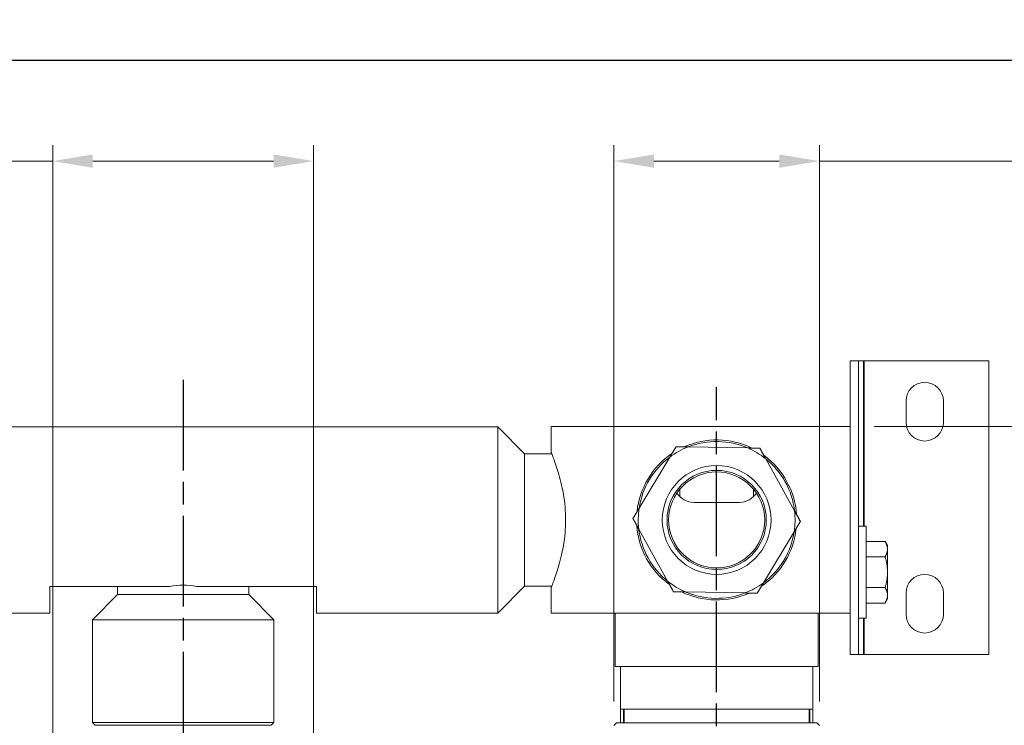
# Model space of a CAD drawing. Units: millimetres. Extents: x 24 to 867, y 24 to 614.
# Drawn here: x 575 to 760, y 481 to 614 of the extents above; entities that cross this region are included whole.
import ezdxf

# ---------------------------------------------------------------- set-up
doc = ezdxf.new("R2010")
doc.units = ezdxf.units.MM
doc.header["$LTSCALE"] = 3
doc.linetypes.add('CHAIN', pattern=[0.3543, 0.2362, -0.0295, 0.0591, -0.0295])
doc.linetypes.add('DASH_DOT', pattern=[0.182, 0.1181, -0.0295, 0.0049, -0.0295])
doc.layers.add('Centerline (ISO)', color=1, linetype='DASH_DOT', lineweight=25, true_color=0xff0000)
for name, color, linetype, lineweight in [('Dimension (ISO)', 7, 'Continuous', 25), ('Sketch Geometry (ANSI)', 7, 'Continuous', 25), ('Visible (ISO)', 7, 'Continuous', 18), ('Visible Narrow (ISO)', 7, 'Continuous', 35)]:
    doc.layers.add(name, color=color, linetype=linetype, lineweight=lineweight)
doc.styles.add('Samuel Heath (ISO)', font='tahoma.ttf')
doc.dimstyles.new('Samuel Heath (ISO)', dxfattribs={"dimscale": 3, "dimtxt": 3, "dimasz": 2.5, "dimexe": 1, "dimexo": 1.5, "dimgap": 0.762, "dimtad": 0, "dimtih": 1, "dimtoh": 1, "dimrnd": 1e-08, "dimzin": 0, "dimdsep": 46, "dimtxsty": 'Samuel Heath (ISO)', "dimcen": 0.09, "dimdle": 10, "dimclrd": 256, "dimclre": 256, "dimclrt": 256, "dimazin": 0, "dimtfac": 1, "dimtmove": 0, "dimatfit": 3, "dimfxl": 1, "dimtolj": 1, "dimtzin": 0, "dimlwd": 15, "dimlwe": 15, "dimarcsym": 0})

# ---------------------------------------------------------------- blocks, each defined once
blk = doc.blocks.new('Borders Default Border')
at = {"layer": 'Sketch Geometry (ANSI)', "flags": 128}
blk.add_lwpolyline([(8, 8), (8, 202), (289, 202), (289, 8), (8, 8)], dxfattribs=at)
blk = doc.blocks.new('*D13')
at = {"layer": 'Defpoints', "color": 0, "transparency": 16777216}
for p in [(730.82, 537.31), (605.82, 282.76), (797.82, 282.76)]:
    blk.add_point(p, dxfattribs=at)
at = {"layer": 'Dimension (ISO)', "lineweight": 15, "transparency": 16777216}
for p, q in [((735.32, 537.31), (800.82, 537.31)), ((797.82, 529.81), (797.82, 416.82)), ((797.82, 290.26), (797.82, 403.24)), ((610.32, 282.76), (800.82, 282.76))]:
    blk.add_line(p, q, dxfattribs=at)
at = {"layer": 'Dimension (ISO)', "transparency": 16777216}
for points in [[(796.57, 529.81), (799.07, 529.81), (797.82, 537.31)], [(796.57, 290.26), (799.07, 290.26), (797.82, 282.76)]]:
    blk.add_solid(points, dxfattribs=at)
at = {"layer": 'Dimension (ISO)', "color": 176, "lineweight": 18, "true_color": 0x000080, "transparency": 16777216, "insert": (797.82, 414.53), "char_height": 9, "attachment_point": 2, "style": 'Samuel Heath (ISO)'}
blk.add_mtext('\\A1; \\fTahoma|b0|i0;A', dxfattribs=at)
blk = doc.blocks.new('*D15')
at = {"layer": 'Defpoints', "color": 0, "transparency": 16777216}
for p in [(581.37, 587.08), (581.37, 462.76), (630.27, 462.76)]:
    blk.add_point(p, dxfattribs=at)
at = {"layer": 'Dimension (ISO)', "lineweight": 15, "transparency": 16777216}
for p, q in [((581.37, 467.26), (581.37, 590.08)), ((630.27, 467.26), (630.27, 590.08)), ((581.37, 587.08), (553.11, 587.08)), ((622.77, 587.08), (588.87, 587.08))]:
    blk.add_line(p, q, dxfattribs=at)
at = {"layer": 'Dimension (ISO)', "transparency": 16777216}
for points in [[(588.87, 588.33), (588.87, 585.83), (581.37, 587.08)], [(622.77, 588.33), (622.77, 585.83), (630.27, 587.08)]]:
    blk.add_solid(points, dxfattribs=at)
at = {"layer": 'Dimension (ISO)', "color": 176, "lineweight": 18, "true_color": 0x000080, "transparency": 16777216, "char_height": 9, "attachment_point": 2, "style": 'Samuel Heath (ISO)'}
for s, insert in [('\\A1; {\\fAIGDT|b0|i0;\\ln}\\fTahoma|b0|i0;\\S42.00^ 37.00;\\fTahoma|b0|i0; TO', (518.71, 613.43)), ('\\A1;[\\S1 5\\/8^ 1 7\\/16;]', (518.71, 584.79))]:
    blk.add_mtext(s, dxfattribs=dict(at, insert=insert))
blk = doc.blocks.new('*D16')
at = {"layer": 'Defpoints', "color": 0, "transparency": 16777216}
for p in [(725.07, 587.08), (686.57, 481.26), (725.07, 481.26)]:
    blk.add_point(p, dxfattribs=at)
at = {"layer": 'Dimension (ISO)', "lineweight": 15, "transparency": 16777216}
for p, q in [((686.57, 485.76), (686.57, 590.08)), ((725.07, 485.76), (725.07, 590.08)), ((694.07, 587.08), (717.57, 587.08)), ((725.07, 587.08), (775.32, 587.08))]:
    blk.add_line(p, q, dxfattribs=at)
at = {"layer": 'Dimension (ISO)', "transparency": 16777216}
for points in [[(694.07, 588.33), (694.07, 585.83), (686.57, 587.08)], [(717.57, 588.33), (717.57, 585.83), (725.07, 587.08)]]:
    blk.add_solid(points, dxfattribs=at)
at = {"layer": 'Dimension (ISO)', "color": 176, "lineweight": 18, "true_color": 0x000080, "transparency": 16777216, "char_height": 9, "attachment_point": 2, "style": 'Samuel Heath (ISO)'}
for s, insert in [('\\A1; {\\fAIGDT|b0|i0;\\ln}\\fTahoma|b0|i0;\\S39.00^ 41.00;', (799.74, 613.42)), ('\\A1;[\\S1 9\\/16^ 1 5\\/8;]', (799.74, 584.79))]:
    blk.add_mtext(s, dxfattribs=dict(at, insert=insert))

msp = doc.modelspace()

# ---------------------------------------------------------------- linework, layer by layer
at = {"layer": 'Centerline (ISO)', "linetype": 'CHAIN', "ltscale": 23.990969}
for p, q in [((605.8224, 546.0733), (605.8224, 263.6563)), ((705.8224, 411.0401), (705.8224, 544.7011))]:
    msp.add_line(p, q, dxfattribs=at)
at = {"layer": 'Visible (ISO)'}
for p, q in [((730.8224, 549.605), (730.8224, 494.605)), ((732.4224, 549.605), (730.8224, 549.605)), ((732.4224, 549.605), (732.4224, 494.605)), ((733.4224, 549.605), (732.4224, 549.605)), ((756.8224, 549.605), (733.4224, 549.605)), ((756.8224, 549.605), (756.8224, 494.605)), ((741.3224, 538.105), (741.3224, 542.105)), ((748.3224, 542.105), (748.3224, 538.105)), ((546.8624, 537.27), (664.7824, 537.27)), ((664.7824, 502.34), (664.7824, 537.27)), ((669.8224, 532.23), (664.7824, 537.27)), ((674.8224, 537.305), (730.8224, 537.305)), ((674.8224, 537.305), (674.8224, 532.43)), ((711.6515, 533.2999), (700.4778, 533.499)), ((669.8224, 507.38), (669.8224, 532.23)), ((669.8224, 532.23), (674.9033, 532.23)), ((697.05, 531.6006), (691.2908, 522.0235)), ((720.4238, 521.5044), (715.0094, 531.2806)), ((698.8942, 525.5496), (698.8942, 524.1801)), ((712.7506, 524.1801), (712.7506, 525.5496)), ((710.1224, 523.105), (701.5224, 523.105)), ((732.4224, 518.6531), (733.8474, 518.6531)), ((733.8474, 518.6531), (733.8474, 501.3631)), ((691.2209, 518.1057), (696.6353, 508.3295)), ((714.5948, 508.0095), (720.354, 517.5866)), ((733.8474, 515.7815), (737.4009, 515.7815)), ((737.8474, 515.0081), (737.4009, 515.7815)), ((737.8474, 514.3383), (737.8474, 515.0081)), ((737.8474, 510.0081), (737.8474, 514.3383)), ((733.8474, 512.8949), (737.4008, 512.8949)), ((737.8474, 505.6779), (737.8474, 510.0081)), ((580.8224, 507.3425), (580.8224, 502.34)), ((580.8224, 507.3425), (603.2655, 507.3425)), ((593.5224, 505.805), (588.8224, 501.105)), ((593.5224, 507.3425), (593.5224, 505.805)), ((593.5224, 505.805), (618.1224, 505.805)), ((608.3793, 507.3425), (630.8224, 507.3425)), ((618.1224, 507.3425), (618.1224, 505.805)), ((618.1224, 505.805), (622.8224, 501.105)), ((630.8224, 502.34), (630.8224, 507.3425)), ((669.8224, 507.38), (664.7824, 502.34)), ((669.8224, 507.38), (674.9033, 507.38)), ((674.8224, 507.18), (674.8224, 502.305)), ((699.9933, 506.3101), (711.167, 506.111)), ((733.8474, 507.1212), (737.4008, 507.1212)), ((741.3224, 502.105), (741.3224, 506.105)), ((748.3224, 506.105), (748.3224, 502.105)), ((733.8474, 504.2347), (737.4009, 504.2347)), ((737.8474, 505.0081), (737.4009, 504.2347)), ((737.8474, 505.0081), (737.8474, 505.6779)), ((546.8624, 502.34), (580.8224, 502.34)), ((630.8224, 502.34), (664.7824, 502.34)), ((730.8224, 502.305), (674.8224, 502.305)), ((686.8224, 502.305), (686.8224, 492.305)), ((724.8224, 502.305), (724.8224, 492.305)), ((588.8224, 501.105), (622.8224, 501.105)), ((588.8224, 501.105), (588.8224, 481.805)), ((622.8224, 501.105), (622.8224, 481.805)), ((732.4224, 501.3631), (733.8474, 501.3631)), ((730.8224, 494.605), (732.4224, 494.605)), ((732.4224, 494.605), (733.4224, 494.605)), ((733.4224, 494.605), (756.8224, 494.605)), ((686.8224, 492.305), (724.8224, 492.305)), ((687.8224, 492.305), (687.8224, 481.755)), ((723.8224, 492.305), (723.8224, 481.755)), ((687.8224, 484.305), (723.8224, 484.305)), ((588.8224, 481.805), (622.8224, 481.805)), ((589.3224, 481.305), (588.8224, 481.805)), ((622.3224, 481.305), (622.8224, 481.805)), ((687.0724, 481.755), (686.5724, 481.255)), ((687.0724, 481.755), (724.5724, 481.755)), ((724.5724, 481.755), (725.0724, 481.255)), ((622.3224, 481.305), (589.3224, 481.305))]:
    msp.add_line(p, q, dxfattribs=at)
for radius in [10.2, 9.3, 9]:
    msp.add_circle((705.8224, 519.805), radius, dxfattribs=at)
for centre, radius, start, end in [((744.8224, 542.105), 3.5, 0, 180), ((744.8224, 538.105), 3.5, 180, 0), ((705.8224, 519.805), 14.7, 111.32003, 126.638256), ((705.8224, 519.805), 15, 63.997063, 113.961223), ((705.8224, 519.805), 14.7, 66.638256, 111.32003), ((705.8224, 519.805), 15, 123.997063, 173.961223), ((705.8224, 519.805), 14.7, 126.638256, 171.32003), ((705.8224, 519.805), 14.7, 51.32003, 66.638256), ((705.8224, 519.805), 15, 3.997063, 53.961223), ((705.8224, 519.805), 14.7, 6.638256, 51.32003), ((701.5224, 526.855), 3.75, 212.541321, 270), ((710.1224, 526.855), 3.75, 270, 327.458679), ((705.8224, 519.805), 14.7, 171.32003, 186.638256), ((705.8224, 519.805), 14.7, 351.32003, 6.638256), ((705.8224, 519.805), 15, 183.997063, 233.961223), ((705.8224, 519.805), 14.7, 186.638256, 231.32003), ((705.8224, 519.805), 15, 303.997063, 353.961223), ((705.8224, 519.805), 14.7, 306.638256, 351.32003), ((744.8224, 506.105), 3.5, 0, 180), ((705.8224, 519.805), 14.7, 231.32003, 246.638256), ((705.8224, 519.805), 14.7, 291.32003, 306.638256), ((705.8224, 519.805), 15, 243.997063, 293.961223), ((705.8224, 519.805), 14.7, 246.638256, 291.32003), ((744.8224, 502.105), 3.5, 180, 0)]:
    msp.add_arc(centre, radius, start, end, dxfattribs=at)
for points, weights in [([(698.2159, 533.5393), (697.6138, 532.5381), (697.05, 531.6006)], [1, 1.00278053212, 1]), ([(700.4778, 533.499), (699.384, 533.5185), (698.2159, 533.5393)], [1, 1.00278053212, 1]), ([(713.9134, 533.2596), (712.7452, 533.2804), (711.6515, 533.2999)], [1, 1.00278053212, 1]), ([(715.0094, 531.2806), (714.4794, 532.2375), (713.9134, 533.2596)], [1, 1.00278053212, 1]), ([(691.2908, 522.0235), (690.727, 521.086), (690.1249, 520.0847)], [1, 1.00278053212, 1]), ([(721.5199, 519.5253), (720.9538, 520.5474), (720.4238, 521.5044)], [1, 1.00278053212, 1]), ([(690.1249, 520.0847), (690.6909, 519.0627), (691.2209, 518.1057)], [1, 1.00278053212, 1]), ([(720.354, 517.5866), (720.9178, 518.5241), (721.5199, 519.5253)], [1, 1.00278053212, 1]), ([(737.8474, 514.3383), (737.8474, 515.0081), (737.4009, 515.7815)], [1, 1.04032687853, 1.0045837011]), ([(737.4008, 512.8949), (737.8474, 513.6684), (737.8474, 514.3383)], [1.00457803243, 1.04033007607, 1]), ([(737.8474, 510.0081), (737.8474, 511.3479), (737.4008, 512.8949)], [1, 1.04033007607, 1.00457803243]), ([(737.4008, 507.1212), (737.8474, 508.6683), (737.8474, 510.0081)], [1.00457803243, 1.04033007607, 1]), ([(696.6353, 508.3295), (697.1653, 507.3725), (697.7314, 506.3504)], [1, 1.00278053212, 1]), ([(713.4289, 506.0707), (714.031, 507.072), (714.5948, 508.0095)], [1, 1.00278053212, 1]), ([(697.7314, 506.3504), (698.8996, 506.3296), (699.9933, 506.3101)], [1, 1.00278053212, 1]), ([(711.167, 506.111), (712.2607, 506.0915), (713.4289, 506.0707)], [1, 1.00278053212, 1]), ([(737.8474, 505.6779), (737.8474, 506.3478), (737.4008, 507.1212)], [1, 1.04033007607, 1.00457803243]), ([(737.4009, 504.2347), (737.8474, 505.0081), (737.8474, 505.6779)], [1.0045837011, 1.04032687853, 1])]:
    msp.add_rational_spline(points, weights, degree=2, dxfattribs=at)
for points, knots in [([(674.8224, 532.43), (674.8224, 532.43), (674.8543, 532.3523), (674.9842, 532.0282), (675.0821, 531.7819), (675.4516, 530.8111), (675.8018, 529.8422), (676.4698, 527.6211), (676.8337, 526.2141), (677.2273, 523.8863), (677.3332, 523.0745), (677.4745, 521.4355), (677.5097, 520.6083), (677.5097, 519.0017), (677.4745, 518.1745), (677.3332, 516.5355), (677.2273, 515.7238), (676.8337, 513.3959), (676.4698, 511.989), (675.8018, 509.7678), (675.4516, 508.7989), (675.0821, 507.8281), (674.9842, 507.5819), (674.8543, 507.2578), (674.8224, 507.18), (674.8224, 507.18)], [1.92683695, 1.92683695, 1.92683695, 1.92683695, 2.16755977, 2.16755977, 2.40828259, 2.40828259, 2.88972823, 2.88972823, 3.37170107, 3.37170107, 3.61268749, 3.61268749, 3.85367391, 3.85367391, 4.09466033, 4.09466033, 4.33564675, 4.33564675, 4.81761959, 4.81761959, 5.29906523, 5.29906523, 5.53978805, 5.53978805, 5.78051086, 5.78051086, 5.78051086, 5.78051086]), ([(603.2655, 507.3425), (603.2877, 507.3471), (603.31, 507.3516), (604.152, 507.52), (604.9911, 507.6076), (605.8224, 507.6076)], [7.659729304, 7.659729304, 7.659729304, 7.659729304, 7.666500924, 7.666500924, 7.915882841, 7.915882841, 7.915882841, 7.915882841]), ([(605.8224, 507.6076), (606.6537, 507.6076), (607.4928, 507.52), (608.3348, 507.3516), (608.3571, 507.3471), (608.3793, 507.3425)], [0, 0, 0, 0, 0.249381918, 0.249381918, 0.256153538, 0.256153538, 0.256153538, 0.256153538])]:
    msp.add_open_spline(points, degree=3, knots=knots, dxfattribs=at)
at = {"layer": 'Visible Narrow (ISO)'}
for p, q in [((733.4224, 549.605), (733.4224, 518.6531)), ((733.4224, 501.3631), (733.4224, 494.605)), ((688.4277, 484.305), (688.4277, 481.755)), ((723.2171, 481.755), (723.2171, 484.305))]:
    msp.add_line(p, q, dxfattribs=at)

# ---------------------------------------------------------------- block references
at = {"xscale": 3, "yscale": 3, "zscale": 3}
msp.add_blockref('Borders Default Border', (0, 0), dxfattribs=at)

# ---------------------------------------------------------------- dimensions: what is measured, and where the dimension line sits
at = {"layer": 'Dimension (ISO)', "lineweight": 18}
for base, p1, p2, angle, text, override, picture, middle in [((581.3724, 587.0769), (630.2724, 462.755), (581.3724, 462.755), 180, ' {\\fAIGDT|b0|i0;\\ln}\\fTahoma|b0|i0;<>\\fTahoma|b0|i0; TO\\X[\\S1 5\\/8^ 1 7\\/16;]', {"dimgap": 0.762, "dimtih": 0, "dimtoh": 0, "dimdec": 2, "dimpost": '\\X', "dimtol": 0, "dimlim": 1, "dimtp": -6.9, "dimtm": 11.9, "dimtdec": 2, "dimtofl": 0, "dimatfit": 2, "dimtvp": -0.192308}, '*D15', (518.7115, 587.0769)), ((725.0724, 587.0769), (686.5724, 481.255), (725.0724, 481.255), 180, ' {\\fAIGDT|b0|i0;\\ln}\\fTahoma|b0|i0;<>\\X[\\S1 9\\/16^ 1 5\\/8;]', {"dimgap": 0.762, "dimtih": 0, "dimtoh": 0, "dimdec": 2, "dimpost": '\\X', "dimtol": 0, "dimlim": 1, "dimtp": 0.5, "dimtm": -2.5, "dimtdec": 2, "dimtofl": 0, "dimatfit": 2, "dimtvp": -0.192308}, '*D16', (799.7446, 587.0769)), ((797.8224, 282.755), (730.8224, 537.305), (605.8224, 282.755), 90, ' \\fTahoma|b0|i0;A', {"dimgap": 0.762, "dimdec": 2, "dimpost": '\\X', "dimtol": 0, "dimlim": 0, "dimtp": 0, "dimtm": 0, "dimtdec": 2, "dimtofl": 0, "dimatfit": 1}, '*D13', (797.8224, 410.03))]:
    dim = msp.add_linear_dim(base=base, p1=p1, p2=p2, angle=angle, text=text, dimstyle='Samuel Heath (ISO)', override=override, dxfattribs=at)
    dim.commit()
    dim.dimension.update_dxf_attribs({"geometry": picture, "text_midpoint": middle, "dimtype": 160})

doc.saveas('drawing.dxf')
